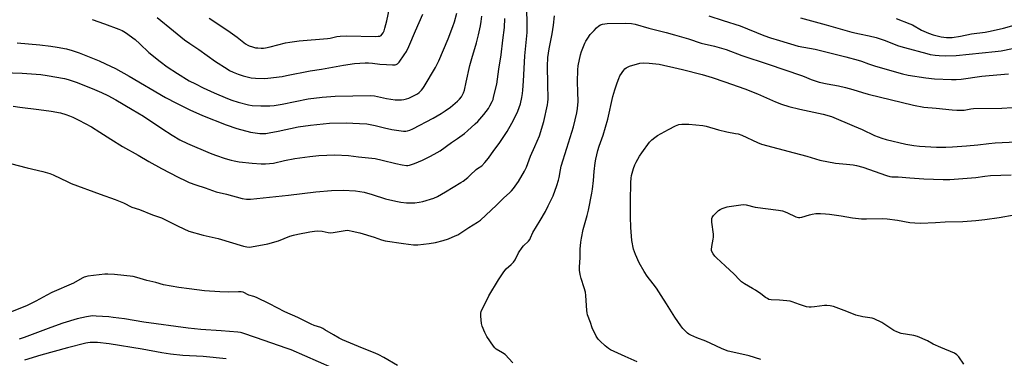
# Model space of a CAD drawing. Units: inches. Extents: x 1165771 to 1171771, y 537459 to 541460.
# Drawn here: x 1168922 to 1169428, y 538462 to 538636 of the extents above; entities that cross this region are included whole.
import ezdxf

# ---------------------------------------------------------------- set-up
doc = ezdxf.new("R2010")
doc.units = ezdxf.units.IN
doc.header["$MEASUREMENT"] = 0
doc.layers.add('Undefined', color=1, linetype='Continuous')

msp = doc.modelspace()

# ---------------------------------------------------------------- linework, layer by layer
at = {"layer": 'Undefined', "elevation": 326}
msp.add_lwpolyline([(1169406.97, 538458.86), (1169404.33, 538462.58), (1169403.38, 538463.63), (1169402.15, 538464.39), (1169395.08, 538467.4), (1169391.3, 538469.16), (1169388.28, 538470.77), (1169383.18, 538473), (1169381.24, 538473.52), (1169374.83, 538474.63), (1169372.61, 538475.36), (1169371.06, 538476.19), (1169364.85, 538480.17), (1169361.02, 538482.04), (1169359.94, 538482.37), (1169355.05, 538483.21), (1169351.56, 538483.98), (1169346.91, 538485.86), (1169340.08, 538488.46), (1169338.35, 538488.8), (1169336.57, 538488.95), (1169335.38, 538488.97), (1169330.36, 538488.21), (1169328.68, 538488.05), (1169327.58, 538488.05), (1169326.18, 538488.33), (1169322.58, 538489.4), (1169318.84, 538490.83), (1169317.75, 538491.15), (1169316.05, 538491.39), (1169312.34, 538491.74), (1169308.02, 538491.85), (1169306.92, 538492.1), (1169306.13, 538492.47), (1169305.14, 538493.1), (1169302.85, 538494.9), (1169300.06, 538496.87), (1169298.56, 538497.77), (1169294.41, 538500.05), (1169292.83, 538501.16), (1169291.83, 538502.08), (1169289.01, 538505), (1169284.49, 538509.37), (1169279.97, 538513.42), (1169279.21, 538514.28), (1169278.39, 538515.46), (1169277.7, 538516.69), (1169277.54, 538517.21), (1169277.5, 538517.76), (1169277.67, 538519.22), (1169278.38, 538523.04), (1169278.5, 538524.14), (1169278.41, 538525.59), (1169277.64, 538531.72), (1169277.56, 538533.16), (1169277.62, 538533.7), (1169277.79, 538534.2), (1169278.45, 538535.11), (1169281.12, 538537.82), (1169281.84, 538538.31), (1169282.91, 538538.78), (1169285.46, 538539.62), (1169286.61, 538539.89), (1169292.51, 538540.68), (1169293.98, 538540.76), (1169295.25, 538540.59), (1169299.81, 538539.48), (1169311.83, 538537.86), (1169313.86, 538537.5), (1169316.08, 538536.78), (1169320.82, 538534.56), (1169322.13, 538534.21), (1169322.88, 538534.21), (1169323.74, 538534.36), (1169327.72, 538535.58), (1169329.15, 538535.94), (1169330.93, 538536.13), (1169333.32, 538536.19), (1169335.92, 538536.03), (1169337.96, 538535.81), (1169344.09, 538535.01), (1169349.91, 538534.01), (1169354.36, 538533.53), (1169356.96, 538533.47), (1169365.24, 538533.58), (1169367.6, 538533.43), (1169372.96, 538532.84), (1169379.28, 538531.61), (1169381.85, 538531.34), (1169384.68, 538531.32), (1169392.47, 538531.61), (1169397.42, 538531.94), (1169406.39, 538532.14), (1169413.13, 538532.63), (1169417.66, 538533.12), (1169425.09, 538534.19), (1169432.87, 538535.57)], dxfattribs=at)
at = {"layer": 'Undefined'}
for points in [[(1169019.65, 538636.55, 306), (1169029.26, 538630.28, 306), (1169034.01, 538626.85, 306), (1169038.29, 538623.39, 306), (1169039.48, 538622.65, 306), (1169040.23, 538622.3, 306), (1169041.84, 538621.78, 306), (1169043.48, 538621.38, 306), (1169044.61, 538621.25, 306), (1169046.33, 538621.19, 306), (1169047.48, 538621.21, 306), (1169048.62, 538621.34, 306), (1169050.89, 538621.76, 306), (1169058.77, 538623.82, 306), (1169061, 538624.28, 306), (1169065.85, 538624.92, 306), (1169080.4, 538626.08, 306), (1169081.79, 538626.32, 306), (1169085.15, 538627.09, 306), (1169086.96, 538627.35, 306), (1169089.88, 538627.47, 306), (1169105.25, 538627.19, 306), (1169106.41, 538627.23, 306), (1169107.24, 538627.36, 306), (1169107.92, 538627.71, 306), (1169108.31, 538628.09, 306), (1169108.95, 538629.04, 306), (1169109.47, 538630.09, 306), (1169109.89, 538631.47, 306), (1169110.75, 538635.13, 306), (1169112.16, 538641.72, 306)], [(1168913.84, 538608.6, 314), (1168923.6, 538608.32, 314), (1168928.55, 538607.99, 314), (1168933.27, 538607.55, 314), (1168936.43, 538607.09, 314), (1168945.34, 538605.54, 314), (1168947.26, 538605, 314), (1168951.36, 538603.61, 314), (1168959.66, 538600.4, 314), (1168964.42, 538598.33, 314), (1168967.67, 538596.78, 314), (1168971.75, 538594.52, 314), (1168980.14, 538589.64, 314), (1168985.91, 538586.17, 314), (1168995.43, 538579.95, 314), (1169000.62, 538576.46, 314), (1169004.54, 538574.13, 314), (1169008.52, 538572.21, 314), (1169020.19, 538567.16, 314), (1169022.9, 538566.13, 314), (1169027.79, 538564.43, 314), (1169030.86, 538563.56, 314), (1169032.55, 538563.2, 314), (1169035.06, 538562.81, 314), (1169041.73, 538562.03, 314), (1169046.32, 538561.74, 314), (1169048.62, 538561.73, 314), (1169052.7, 538562.14, 314), (1169058.32, 538563.37, 314), (1169063.69, 538564.39, 314), (1169071.38, 538565.51, 314), (1169075.91, 538566.01, 314), (1169084.17, 538566.35, 314), (1169091.18, 538565.94, 314), (1169096.31, 538565.27, 314), (1169104.8, 538564.4, 314), (1169108.37, 538563.65, 314), (1169115.45, 538561.89, 314), (1169118.65, 538561.25, 314), (1169120.99, 538560.89, 314), (1169121.56, 538560.9, 314), (1169122.39, 538561.05, 314), (1169125.08, 538561.97, 314), (1169129.12, 538563.65, 314), (1169133.22, 538565.6, 314), (1169136.75, 538567.51, 314), (1169138.22, 538568.43, 314), (1169144.05, 538572.62, 314), (1169147.12, 538574.71, 314), (1169150.61, 538577.34, 314), (1169152.21, 538578.64, 314), (1169156.19, 538582.28, 314), (1169157.49, 538583.51, 314), (1169158.51, 538584.61, 314), (1169160.63, 538587.12, 314), (1169162.93, 538590.23, 314), (1169163.72, 538591.46, 314), (1169164.9, 538593.75, 314), (1169165.34, 538594.82, 314), (1169165.66, 538595.95, 314), (1169167.21, 538602.58, 314), (1169168.32, 538610.37, 314), (1169169.49, 538617.71, 314), (1169170.35, 538625.28, 314), (1169171.26, 538631.79, 314), (1169171.46, 538636.37, 314)], [(1168917.64, 538561.82, 318), (1168926.21, 538559.62, 318), (1168934.25, 538557.81, 318), (1168937.93, 538556.79, 318), (1168939.58, 538556.12, 318), (1168947.03, 538552.53, 318), (1168948.91, 538551.7, 318), (1168963.73, 538546.18, 318), (1168971.43, 538543.46, 318), (1168975.65, 538541.67, 318), (1168979.99, 538539.39, 318), (1168983.86, 538538.21, 318), (1168990.61, 538535.49, 318), (1168995.11, 538533.99, 318), (1169003.82, 538529.68, 318), (1169009.3, 538527.22, 318), (1169016.63, 538525.04, 318), (1169024.31, 538523.37, 318), (1169037.2, 538519.46, 318), (1169038.93, 538519.03, 318), (1169040.22, 538518.93, 318), (1169041.36, 538519.04, 318), (1169049.8, 538520.63, 318), (1169055.22, 538522.25, 318), (1169060.97, 538524.49, 318), (1169062.91, 538525.07, 318), (1169065.18, 538525.6, 318), (1169071.36, 538526.74, 318), (1169073.71, 538527.12, 318), (1169075.19, 538527.26, 318), (1169077.58, 538527.18, 318), (1169080.64, 538526.47, 318), (1169081.88, 538526.34, 318), (1169083.33, 538526.47, 318), (1169089.39, 538527.54, 318), (1169090.42, 538527.61, 318), (1169091.42, 538527.54, 318), (1169093.1, 538527.2, 318), (1169096.99, 538526.2, 318), (1169104.26, 538524, 318), (1169108.02, 538522.71, 318), (1169109.94, 538522.15, 318), (1169119.34, 538520.75, 318), (1169124.44, 538520.15, 318), (1169126.73, 538520.17, 318), (1169132.56, 538520.75, 318), (1169135.84, 538521.34, 318), (1169139.73, 538522.31, 318), (1169142.45, 538523.26, 318), (1169145.94, 538524.67, 318), (1169147.24, 538525.29, 318), (1169152.98, 538528.98, 318), (1169157.41, 538531.71, 318), (1169158.95, 538532.81, 318), (1169167.14, 538540.47, 318), (1169170.92, 538544.28, 318), (1169173.85, 538546.81, 318), (1169174.84, 538547.79, 318), (1169175.9, 538549.13, 318), (1169178.33, 538552.67, 318), (1169181.45, 538557.97, 318), (1169182.5, 538560.04, 318), (1169184.56, 538565.68, 318), (1169186.85, 538570.7, 318), (1169189.13, 538576.17, 318), (1169191.38, 538583.46, 318), (1169193.3, 538592, 318), (1169193.51, 538593.47, 318), (1169193.57, 538594.93, 318), (1169193.53, 538602.84, 318), (1169193.23, 538611.84, 318), (1169193.44, 538616.39, 318), (1169194.09, 538620.73, 318), (1169195.69, 538628.45, 318), (1169196.34, 538633.04, 318), (1169196.8, 538637.76, 318)], [(1168919.14, 538591.28, 316), (1168922.43, 538590.83, 316), (1168932.31, 538589.69, 316), (1168938.53, 538588.82, 316), (1168943.33, 538587.86, 316), (1168946.13, 538587.06, 316), (1168947.98, 538586.4, 316), (1168949.76, 538585.63, 316), (1168952.84, 538584.14, 316), (1168959.29, 538580.69, 316), (1168963.62, 538578.05, 316), (1168969.11, 538574.45, 316), (1168975.2, 538570.68, 316), (1168983.25, 538566.12, 316), (1168988.75, 538562.9, 316), (1168995.27, 538559.28, 316), (1169003.77, 538554.89, 316), (1169007.61, 538553, 316), (1169009.45, 538552.18, 316), (1169012.81, 538550.92, 316), (1169017.66, 538549.37, 316), (1169023.28, 538547.3, 316), (1169028.57, 538546.22, 316), (1169036.53, 538543.89, 316), (1169038.8, 538543.58, 316), (1169040.83, 538543.58, 316), (1169060.33, 538545.65, 316), (1169074.47, 538547.29, 316), (1169082.42, 538547.95, 316), (1169088.34, 538548.12, 316), (1169094.71, 538547.86, 316), (1169099.19, 538547.16, 316), (1169103.33, 538545.94, 316), (1169110.1, 538543.7, 316), (1169115.52, 538542.49, 316), (1169117.97, 538542.02, 316), (1169120.86, 538541.77, 316), (1169125.12, 538541.76, 316), (1169127.35, 538541.96, 316), (1169129.28, 538542.3, 316), (1169134.99, 538544.14, 316), (1169136.86, 538544.99, 316), (1169140.9, 538547.27, 316), (1169148.87, 538552.06, 316), (1169150.08, 538552.88, 316), (1169152.35, 538554.7, 316), (1169153.65, 538555.84, 316), (1169156.71, 538558.82, 316), (1169157.39, 538559.34, 316), (1169159.59, 538560.74, 316), (1169161.17, 538562.4, 316), (1169163.01, 538564.64, 316), (1169165.71, 538568.64, 316), (1169168.44, 538572.18, 316), (1169172.57, 538578.29, 316), (1169173.45, 538579.8, 316), (1169175.61, 538583.9, 316), (1169178.02, 538588.78, 316), (1169179.41, 538592.47, 316), (1169180.09, 538595.84, 316), (1169180.4, 538597.83, 316), (1169180.57, 538599.59, 316), (1169180.9, 538604.14, 316), (1169181.68, 538617.28, 316), (1169182.41, 538624.14, 316), (1169182.83, 538629.25, 316), (1169182.83, 538635.13, 316), (1169182.63, 538639.82, 316)], [(1168921.07, 538623.91, 312), (1168932.82, 538622.89, 312), (1168938.41, 538622.19, 312), (1168941.58, 538621.68, 312), (1168946.37, 538620.8, 312), (1168949.35, 538620.03, 312), (1168952.86, 538618.76, 312), (1168963.13, 538614.62, 312), (1168966.46, 538613.14, 312), (1168971.55, 538610.65, 312), (1168978.58, 538606.79, 312), (1168997.28, 538595.88, 312), (1169002.91, 538592.93, 312), (1169009.68, 538589.53, 312), (1169016.3, 538586.6, 312), (1169028.35, 538581.71, 312), (1169033.85, 538579.8, 312), (1169040.93, 538578.03, 312), (1169045.72, 538577.3, 312), (1169046.9, 538577.25, 312), (1169048.68, 538577.33, 312), (1169050.43, 538577.59, 312), (1169055.06, 538578.47, 312), (1169065.29, 538580.68, 312), (1169071.62, 538581.66, 312), (1169081.48, 538582.59, 312), (1169089.96, 538582.76, 312), (1169096.78, 538582.52, 312), (1169100.58, 538582.21, 312), (1169104.82, 538581.48, 312), (1169109.57, 538580.16, 312), (1169113.35, 538579.29, 312), (1169119.38, 538578.55, 312), (1169120.54, 538578.55, 312), (1169121.39, 538578.66, 312), (1169122.68, 538579.09, 312), (1169124.2, 538579.78, 312), (1169134.66, 538585.22, 312), (1169138.8, 538587.62, 312), (1169140.82, 538588.91, 312), (1169143.49, 538590.83, 312), (1169147.16, 538593.93, 312), (1169148.17, 538595.02, 312), (1169149.11, 538596.18, 312), (1169149.7, 538597.17, 312), (1169150.18, 538598.21, 312), (1169150.61, 538599.62, 312), (1169151.58, 538603.7, 312), (1169153.41, 538612.19, 312), (1169154.39, 538615.77, 312), (1169156.8, 538623.88, 312), (1169157.88, 538627.91, 312), (1169158.94, 538632.56, 312), (1169159.33, 538634.92, 312), (1169159.65, 538637.58, 312)], [(1168959.63, 538635.9, 310), (1168965.98, 538633.73, 310), (1168973.36, 538630.95, 310), (1168974.96, 538630.24, 310), (1168976.72, 538629.22, 310), (1168981.66, 538625.65, 310), (1168984.04, 538623.45, 310), (1168988.67, 538618.98, 310), (1168994.43, 538614.32, 310), (1168998.15, 538611.63, 310), (1169003.39, 538608.05, 310), (1169009.47, 538604.44, 310), (1169012.7, 538602.74, 310), (1169016.61, 538600.79, 310), (1169022.17, 538598.25, 310), (1169029.14, 538595.26, 310), (1169031.23, 538594.45, 310), (1169034.59, 538593.33, 310), (1169039.89, 538592, 310), (1169041.8, 538591.74, 310), (1169046.16, 538591.53, 310), (1169050.85, 538591.58, 310), (1169053.01, 538591.71, 310), (1169057.16, 538592.35, 310), (1169070.47, 538595.16, 310), (1169077.58, 538596.03, 310), (1169084.29, 538596.43, 310), (1169102.39, 538596.87, 310), (1169104.56, 538596.6, 310), (1169110.72, 538595.29, 310), (1169115.05, 538594.68, 310), (1169116.75, 538594.61, 310), (1169118.44, 538594.65, 310), (1169119.58, 538594.8, 310), (1169120.98, 538595.12, 310), (1169122.08, 538595.46, 310), (1169123.18, 538595.94, 310), (1169125.6, 538597.13, 310), (1169126.62, 538597.73, 310), (1169127.48, 538598.44, 310), (1169128.67, 538599.61, 310), (1169129.39, 538600.47, 310), (1169130.01, 538601.41, 310), (1169135.74, 538611.22, 310), (1169137.49, 538614.64, 310), (1169142.37, 538626.01, 310), (1169144.71, 538632.26, 310), (1169145.55, 538634.71, 310), (1169146.82, 538639.11, 310)], [(1168992.95, 538636.83, 308), (1169001.42, 538630.03, 308), (1169006.94, 538625.48, 308), (1169009.75, 538623.5, 308), (1169014.36, 538620.4, 308), (1169022.89, 538614.29, 308), (1169028.85, 538610.47, 308), (1169030.11, 538609.75, 308), (1169031.9, 538608.87, 308), (1169034.59, 538607.79, 308), (1169037.09, 538606.94, 308), (1169041.13, 538605.92, 308), (1169043.48, 538605.68, 308), (1169047.89, 538605.48, 308), (1169049.68, 538605.65, 308), (1169057.09, 538606.64, 308), (1169059.41, 538607.03, 308), (1169071.52, 538609.55, 308), (1169077.26, 538610.35, 308), (1169088.54, 538612.43, 308), (1169094.32, 538613.19, 308), (1169099.69, 538613.55, 308), (1169101.47, 538613.59, 308), (1169103.52, 538613.45, 308), (1169107.17, 538612.98, 308), (1169110.71, 538612.67, 308), (1169113.7, 538612.52, 308), (1169115.16, 538612.61, 308), (1169115.64, 538612.76, 308), (1169116.31, 538613.11, 308), (1169117.11, 538613.87, 308), (1169119.78, 538617.74, 308), (1169120.85, 538619.48, 308), (1169122.13, 538622.08, 308), (1169125.49, 538630.06, 308), (1169129.39, 538638.6, 308)], [(1169276.12, 538637.77, 318), (1169283.5, 538635.33, 318), (1169292.24, 538632.66, 318), (1169304.27, 538627.73, 318), (1169307.74, 538626.45, 318), (1169312.36, 538625.12, 318), (1169321.86, 538622.21, 318), (1169330.71, 538620.57, 318), (1169346.42, 538616.62, 318), (1169352.77, 538614.96, 318), (1169354.42, 538614.45, 318), (1169358.03, 538613.09, 318), (1169361.61, 538611.93, 318), (1169375.45, 538607.97, 318), (1169378.44, 538607.3, 318), (1169387.51, 538605.88, 318), (1169391.85, 538605.43, 318), (1169400.69, 538605, 318), (1169402.96, 538604.99, 318), (1169405.58, 538605.27, 318), (1169416.17, 538606.79, 318), (1169419.91, 538607.15, 318), (1169429.94, 538607.9, 318)], [(1169323.16, 538636.78, 316), (1169336.25, 538633.21, 316), (1169349.56, 538629.37, 316), (1169353.42, 538628.46, 316), (1169358.37, 538627.47, 316), (1169361.9, 538626.55, 316), (1169366, 538625.2, 316), (1169373.46, 538622.36, 316), (1169376.47, 538621.45, 316), (1169387.94, 538618.33, 316), (1169389.67, 538617.96, 316), (1169392.29, 538617.55, 316), (1169394.32, 538617.33, 316), (1169397.75, 538617.2, 316), (1169403, 538617.31, 316), (1169423.03, 538619.38, 316), (1169426.14, 538619.85, 316), (1169437.69, 538622.12, 316)], [(1169372.24, 538636.37, 314), (1169379.32, 538633.73, 314), (1169380.6, 538633.11, 314), (1169385.23, 538630.39, 314), (1169388.77, 538628.86, 314), (1169391.24, 538628.05, 314), (1169395.36, 538626.96, 314), (1169398.1, 538626.56, 314), (1169399.53, 538626.54, 314), (1169400.96, 538626.63, 314), (1169405.23, 538627.35, 314), (1169410.83, 538628.53, 314), (1169417.86, 538629.38, 314), (1169419.59, 538629.65, 314), (1169423.59, 538630.48, 314), (1169427.24, 538631.37, 314), (1169435.85, 538633.8, 314)], [(1169175.55, 538459.47, 320), (1169171.49, 538463.75, 320), (1169170.2, 538464.67, 320), (1169166.91, 538466.54, 320), (1169166.28, 538467.13, 320), (1169165.55, 538468.06, 320), (1169162.16, 538472.96, 320), (1169161.13, 538475.07, 320), (1169159.73, 538478.29, 320), (1169159.41, 538479.69, 320), (1169159.14, 538483.43, 320), (1169159.11, 538484.85, 320), (1169159.33, 538485.96, 320), (1169160.04, 538487.57, 320), (1169163.19, 538493.91, 320), (1169168.09, 538502.08, 320), (1169170.83, 538506.26, 320), (1169172.02, 538507.82, 320), (1169174.7, 538510.01, 320), (1169175.86, 538511.23, 320), (1169176.62, 538512.42, 320), (1169178.49, 538515.96, 320), (1169180.27, 538518.73, 320), (1169180.99, 538519.63, 320), (1169183.46, 538521.95, 320), (1169184.15, 538522.8, 320), (1169184.6, 538523.68, 320), (1169185.78, 538526.51, 320), (1169189.61, 538532.63, 320), (1169192.21, 538537.26, 320), (1169193.71, 538540.1, 320), (1169196.17, 538545.31, 320), (1169198.14, 538550.64, 320), (1169199.02, 538553.36, 320), (1169199.36, 538554.75, 320), (1169199.91, 538558.61, 320), (1169200.32, 538560.58, 320), (1169203.13, 538569.72, 320), (1169206.7, 538580.82, 320), (1169208.33, 538587.87, 320), (1169208.65, 538590.21, 320), (1169208.95, 538593.75, 320), (1169208.87, 538598.73, 320), (1169208.67, 538603.91, 320), (1169208.8, 538610.05, 320), (1169209.06, 538612.06, 320), (1169210.16, 538617.74, 320), (1169210.73, 538619.38, 320), (1169212.53, 538623.68, 320), (1169213.04, 538624.72, 320), (1169213.95, 538626.2, 320), (1169215.27, 538628.1, 320), (1169217.17, 538630.3, 320), (1169218.37, 538631.56, 320), (1169219.72, 538632.63, 320), (1169220.45, 538633.06, 320), (1169221.46, 538633.42, 320), (1169222.78, 538633.72, 320), (1169223.92, 538633.83, 320), (1169233.24, 538634.05, 320), (1169236.34, 538633.78, 320), (1169238.29, 538633.47, 320), (1169245.28, 538631.38, 320), (1169254.22, 538629.21, 320), (1169258.4, 538628.03, 320), (1169265.66, 538625.89, 320), (1169272.13, 538623.74, 320), (1169279.08, 538622.14, 320), (1169284.95, 538620.4, 320), (1169293.03, 538617.42, 320), (1169306.52, 538612.97, 320), (1169323.73, 538607.06, 320), (1169325.1, 538606.55, 320), (1169328.58, 538605.05, 320), (1169332.75, 538603.66, 320), (1169336.84, 538602.75, 320), (1169342.58, 538601.72, 320), (1169346.28, 538600.95, 320), (1169349.98, 538599.93, 320), (1169354.97, 538598.31, 320), (1169357.79, 538597.5, 320), (1169381.16, 538591.78, 320), (1169386.41, 538590.91, 320), (1169392.81, 538590.38, 320), (1169401.03, 538589.4, 320), (1169403.33, 538589.26, 320), (1169406.21, 538589.25, 320), (1169407.21, 538589.36, 320), (1169410.63, 538590.03, 320), (1169411.94, 538590.2, 320), (1169426.53, 538590.35, 320), (1169431.77, 538590.66, 320)], [(1169239.3, 538460.01, 322), (1169233.07, 538462.71, 322), (1169225.68, 538466.17, 322), (1169224.68, 538466.83, 322), (1169222.83, 538468.3, 322), (1169220.27, 538470.69, 322), (1169219.27, 538471.74, 322), (1169218.33, 538473.21, 322), (1169216.23, 538477.41, 322), (1169215.3, 538480.27, 322), (1169213.88, 538484.13, 322), (1169213.62, 538485.25, 322), (1169213.46, 538486.41, 322), (1169212.94, 538494.03, 322), (1169212.72, 538495.75, 322), (1169212.19, 538497.95, 322), (1169210.57, 538502.84, 322), (1169210.1, 538504.8, 322), (1169209.75, 538507.11, 322), (1169209.65, 538508.56, 322), (1169210.05, 538513.62, 322), (1169210.14, 538517.81, 322), (1169210.35, 538521.47, 322), (1169210.67, 538523.47, 322), (1169211.63, 538528.03, 322), (1169213.68, 538535.13, 322), (1169214.41, 538537.96, 322), (1169216.13, 538546.66, 322), (1169216.45, 538548.7, 322), (1169216.91, 538553.1, 322), (1169217.27, 538557.87, 322), (1169217.73, 538562.32, 322), (1169218.06, 538564.04, 322), (1169219.19, 538568.54, 322), (1169219.84, 538570.72, 322), (1169221.86, 538576.47, 322), (1169224.31, 538584.72, 322), (1169226.87, 538596.37, 322), (1169227.8, 538599.74, 322), (1169229.02, 538603.39, 322), (1169229.82, 538605.63, 322), (1169230.48, 538606.94, 322), (1169232.44, 538609.88, 322), (1169233, 538610.54, 322), (1169233.66, 538611.06, 322), (1169234.63, 538611.64, 322), (1169235.44, 538611.97, 322), (1169240.64, 538613.45, 322), (1169242.53, 538613.67, 322), (1169245.39, 538613.52, 322), (1169250.55, 538612.85, 322), (1169252.84, 538612.46, 322), (1169258.14, 538611.18, 322), (1169262.54, 538610.21, 322), (1169272.71, 538607.63, 322), (1169277.81, 538606.07, 322), (1169284.34, 538603.9, 322), (1169294.54, 538600.32, 322), (1169301.08, 538597.75, 322), (1169310.36, 538593.53, 322), (1169313.35, 538592.34, 322), (1169317.15, 538591.22, 322), (1169322.83, 538589.74, 322), (1169334.8, 538587.24, 322), (1169339.11, 538585.97, 322), (1169350.7, 538581.12, 322), (1169354.77, 538579.32, 322), (1169361.05, 538576.34, 322), (1169364.91, 538574.97, 322), (1169367.14, 538574.31, 322), (1169377.21, 538571.84, 322), (1169381.31, 538571.11, 322), (1169384.15, 538570.8, 322), (1169393.02, 538570.37, 322), (1169397.71, 538570.35, 322), (1169401.23, 538570.44, 322), (1169408.31, 538570.91, 322), (1169414.14, 538571.52, 322), (1169419.88, 538572.24, 322), (1169422.99, 538572.52, 322), (1169433.83, 538573, 322)], [(1169302.72, 538461.19, 324), (1169296.8, 538463.12, 324), (1169291.5, 538464.38, 324), (1169285.98, 538465.49, 324), (1169284.62, 538465.94, 324), (1169282.52, 538466.79, 324), (1169277.11, 538469.47, 324), (1169274.51, 538470.58, 324), (1169269.92, 538472.31, 324), (1169266.83, 538473.73, 324), (1169265.86, 538474.29, 324), (1169265.2, 538474.81, 324), (1169262.77, 538477.18, 324), (1169261.69, 538478.55, 324), (1169258.72, 538482.99, 324), (1169254.43, 538489.89, 324), (1169251.55, 538494.13, 324), (1169249.24, 538497.8, 324), (1169247.52, 538500.1, 324), (1169244.41, 538503.99, 324), (1169242.86, 538506.48, 324), (1169240.38, 538510.83, 324), (1169238.5, 538515.09, 324), (1169237.5, 538517.95, 324), (1169236.52, 538522.3, 324), (1169236.06, 538528.94, 324), (1169235.92, 538534.45, 324), (1169235.95, 538542.47, 324), (1169236.13, 538552.06, 324), (1169236.26, 538554.37, 324), (1169236.45, 538555.79, 324), (1169237.46, 538559.37, 324), (1169238.1, 538561.25, 324), (1169238.76, 538562.58, 324), (1169240.54, 538565.67, 324), (1169241.69, 538567.37, 324), (1169245.71, 538572.78, 324), (1169246.88, 538574.01, 324), (1169248.37, 538575.28, 324), (1169249.83, 538576.21, 324), (1169255.35, 538579.42, 324), (1169259.06, 538581.31, 324), (1169260.65, 538581.88, 324), (1169262.32, 538582.1, 324), (1169265.89, 538582.14, 324), (1169272.97, 538581.44, 324), (1169274.68, 538581.07, 324), (1169281.08, 538579.22, 324), (1169285.31, 538578.11, 324), (1169289.82, 538577.38, 324), (1169291.17, 538577.07, 324), (1169292.95, 538576.43, 324), (1169301.03, 538572.65, 324), (1169303.12, 538571.81, 324), (1169319.82, 538567.3, 324), (1169326.43, 538565.62, 324), (1169333.01, 538563.54, 324), (1169341.08, 538562.05, 324), (1169346.68, 538561.64, 324), (1169350.12, 538561.23, 324), (1169351.81, 538560.93, 324), (1169355.09, 538560, 324), (1169367.34, 538555.66, 324), (1169369.05, 538555.22, 324), (1169370.04, 538555.12, 324), (1169373.2, 538555.11, 324), (1169379.23, 538554.49, 324), (1169386.47, 538553.95, 324), (1169396.34, 538553.62, 324), (1169399.81, 538553.61, 324), (1169413.2, 538554.79, 324), (1169417.75, 538555.43, 324), (1169420.67, 538555.7, 324), (1169431.24, 538556.11, 324)], [(1169116.26, 538458.19, 318), (1169109.23, 538462.25, 318), (1169106.67, 538463.61, 318), (1169104.78, 538464.45, 318), (1169098.27, 538466.96, 318), (1169088.09, 538471.32, 318), (1169086.42, 538472.16, 318), (1169083.39, 538473.88, 318), (1169079.07, 538476.53, 318), (1169077.91, 538477.15, 318), (1169076.88, 538477.58, 318), (1169073.5, 538478.72, 318), (1169072.07, 538479.3, 318), (1169065.08, 538482.72, 318), (1169058.4, 538485.69, 318), (1169050.66, 538489.86, 318), (1169043.99, 538493.03, 318), (1169042.66, 538493.56, 318), (1169039.93, 538494.34, 318), (1169037.16, 538495.72, 318), (1169036.07, 538496.02, 318), (1169034.65, 538496.05, 318), (1169029.47, 538495.83, 318), (1169025.18, 538495.99, 318), (1169017.28, 538496.56, 318), (1169009.41, 538497.55, 318), (1169004.11, 538498.12, 318), (1168996.21, 538499.54, 318), (1168992.24, 538500.77, 318), (1168987.7, 538501.81, 318), (1168982.45, 538503.42, 318), (1168980.58, 538503.86, 318), (1168971.14, 538504.84, 318), (1168967.7, 538505.04, 318), (1168966.06, 538505.01, 318), (1168957.36, 538503.94, 318), (1168956.21, 538503.73, 318), (1168955.52, 538503.51, 318), (1168954.5, 538503.01, 318), (1168950.01, 538500.44, 318), (1168938.94, 538495.62, 318), (1168936.39, 538494.32, 318), (1168930.75, 538491.19, 318), (1168926.18, 538489.03, 318), (1168911.98, 538483.27, 318)], [(1169082.81, 538456.88, 316), (1169061.67, 538466.11, 316), (1169059.22, 538467.05, 316), (1169043.89, 538472.28, 316), (1169036.49, 538474.93, 316), (1169035.65, 538475.12, 316), (1169034.36, 538475.28, 316), (1169025.86, 538475.96, 316), (1169015.37, 538476.64, 316), (1169008.93, 538477.31, 316), (1168986.14, 538480.42, 316), (1168976.28, 538482.05, 316), (1168970.43, 538482.81, 316), (1168968.17, 538483.07, 316), (1168961.63, 538483.55, 316), (1168959.76, 538483.56, 316), (1168956.69, 538483.09, 316), (1168951.9, 538482.02, 316), (1168944.59, 538479.9, 316), (1168938.33, 538477.71, 316), (1168924.76, 538472.46, 316), (1168922.22, 538471.61, 316)], [(1169028.32, 538461.58, 314), (1169016.63, 538462.67, 314), (1169006.09, 538463.35, 314), (1168999.86, 538463.89, 314), (1168995.29, 538464.57, 314), (1168985.33, 538466.49, 314), (1168968.27, 538469.31, 314), (1168962.39, 538469.89, 314), (1168958.65, 538469.95, 314), (1168957.45, 538469.84, 314), (1168956.38, 538469.63, 314), (1168947, 538467.29, 314), (1168933.2, 538463.44, 314), (1168924.85, 538460.84, 314)]]:
    msp.add_polyline3d(points, dxfattribs=at)

doc.saveas('drawing.dxf')
